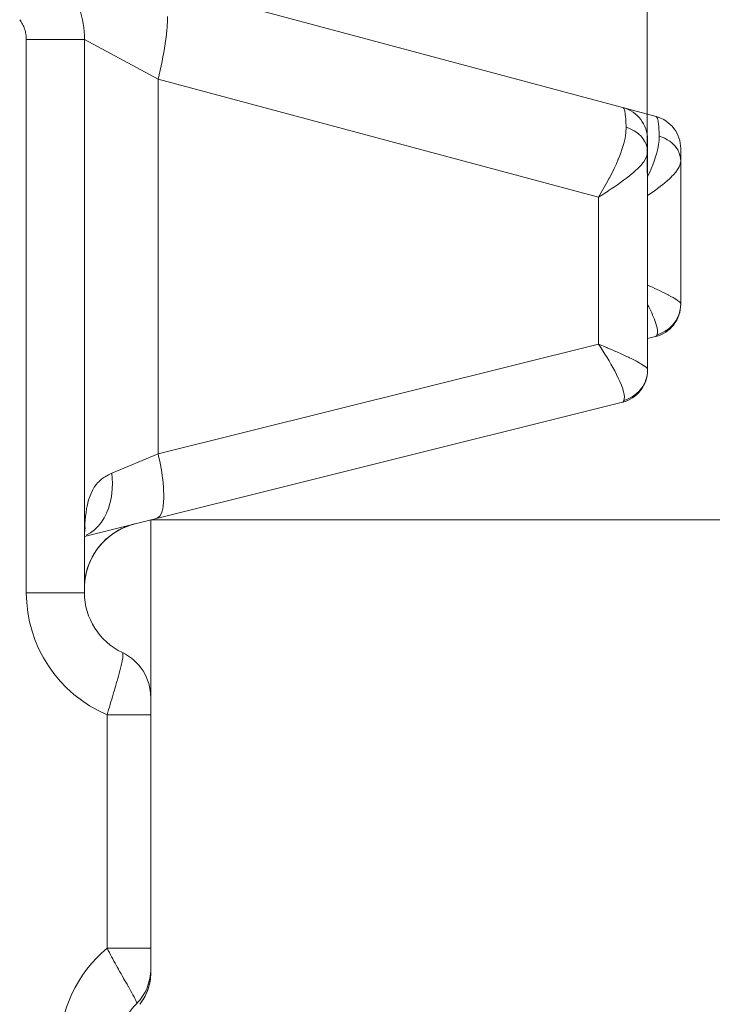
# Model space of a CAD drawing. Units: millimetres. Extents: x 2.845 to 3.352, y 4.903 to 5.578.
# Drawn here: x 2.883 to 2.903, y 5.325 to 5.353 of the extents above; entities that cross this region are included whole.
import ezdxf

# ---------------------------------------------------------------- set-up
doc = ezdxf.new("R2010")
doc.units = ezdxf.units.MM
doc.header["$MEASUREMENT"] = 0
doc.linetypes.add('_SOLID', pattern=[5, 5, 0])
doc.linetypes.add('ISO128-20-02', pattern=[5, 4, -1])
doc.layers.add('SEMA2D', color=7, linetype='Continuous')

msp = doc.modelspace()

# ---------------------------------------------------------------- linework, layer by layer
at = {"layer": 'SEMA2D', "color": 7, "linetype": 'ISO128-20-02', "lineweight": 9}
for p, q in [((2.9010342288, 5.3970602608), (2.9010342288, 5.3488994155)), ((2.921919, 5.3390331958), (2.886919, 5.3390331958))]:
    msp.add_line(p, q, dxfattribs=at)
at = {"layer": 'SEMA2D', "color": 7, "linetype": '_SOLID', "lineweight": 9}
for p, q in [((2.9012928075, 5.3504978725), (2.8854871443, 5.3547329887)), ((2.885035, 5.3526856729), (2.885035, 5.3369638894)), ((2.901049, 5.3432921716), (2.901049, 5.3498403785)), ((2.901991, 5.3451592635), (2.901991, 5.3495879704)), ((2.901049, 5.3441884254), (2.9012768904, 5.3442452449)), ((2.9003348904, 5.342378153), (2.8850355812, 5.3385636068)), ((2.886338408, 5.338883772), (2.8864634725, 5.33891962)), ((2.8863766636, 5.3388957391), (2.8864582956, 5.338918322)), ((2.886919, 5.3339850156), (2.886919, 5.3390331958)), ((2.8850370141, 5.3386172189), (2.8850397264, 5.3386721145)), ((2.8850397264, 5.3386721145), (2.8850431737, 5.3387182265)), ((2.8850431737, 5.3387182265), (2.8850470145, 5.3387555263)), ((2.8850470145, 5.3387555263), (2.8850508349, 5.3387839427)), ((2.8850508349, 5.3387839427), (2.8850541534, 5.3388035204)), ((2.8850541534, 5.3388035204), (2.8850563868, 5.3388142827)), ((2.8850563868, 5.3388142827), (2.8850568492, 5.338816216)), ((2.8857529021, 5.3385712375), (2.88584058, 5.3386362386)), ((2.8857948887, 5.3386030616), (2.8858973442, 5.3386740504)), ((2.88584058, 5.3386362386), (2.8859300973, 5.3386949386)), ((2.8858973442, 5.3386740504), (2.886004064, 5.3387380166)), ((2.8859300973, 5.3386949386), (2.8860204655, 5.3387472208)), ((2.886004064, 5.3387380166), (2.8861145331, 5.3387947541)), ((2.8860794344, 5.3387778982), (2.8861002074, 5.3387880832)), ((2.8861002074, 5.3387880832), (2.8862178792, 5.3388400507)), ((2.8861145331, 5.3387947541), (2.8862282532, 5.3388440653)), ((2.886202115, 5.3388336251), (2.8862913115, 5.3388677823)), ((2.8862178792, 5.3388400507), (2.8863447314, 5.3388857532)), ((2.8862913115, 5.3388677823), (2.8863766636, 5.3388957391)), ((2.885035, 5.3385154654), (2.8850353103, 5.338553468)), ((2.8850353103, 5.338553468), (2.8850370141, 5.3386172189)), ((2.8855089496, 5.3383406982), (2.8855863768, 5.3384230931)), ((2.8855180174, 5.3383504502), (2.8856047918, 5.3384409194)), ((2.8855863768, 5.3384230931), (2.8856679186, 5.338500088)), ((2.8856047918, 5.3384409194), (2.8856972124, 5.3385252571)), ((2.8856679186, 5.338500088), (2.8857529021, 5.3385712375)), ((2.8856972124, 5.3385252571), (2.8857948887, 5.3386030616)), ((2.8853071657, 5.3380666854), (2.8853688202, 5.338161857)), ((2.8853688202, 5.338161857), (2.8854362499, 5.3382534256)), ((2.8854362499, 5.3382534256), (2.8855172106, 5.3383494893)), ((2.8851603944, 5.3377671382), (2.8852027129, 5.337868508)), ((2.8852027129, 5.337868508), (2.8852516889, 5.3379686362)), ((2.8852516889, 5.3379686362), (2.8853071657, 5.3380666854)), ((2.8850725256, 5.337464661), (2.8850955284, 5.3375644501)), ((2.8850955284, 5.3375644501), (2.8851247028, 5.3376654393)), ((2.8851247028, 5.3376654393), (2.8851603944, 5.3377671382)), ((2.8850371681, 5.3371812131), (2.8850436582, 5.3372709464)), ((2.8850436582, 5.3372709464), (2.8850552839, 5.3373661404)), ((2.8850552839, 5.3373661404), (2.8850725256, 5.337464661)), ((2.885035, 5.3370915587), (2.885035, 5.3370911111)), ((2.8850350072, 5.3370965983), (2.8850371681, 5.3371812131)), ((2.886919, 5.3339850156), (2.886919, 5.3261520841)), ((2.8869032557, 5.3259420401), (2.8869150443, 5.3260467179)), ((2.8869150443, 5.3260467179), (2.886919, 5.3261520577)), ((2.8868566624, 5.3257370234), (2.8868837551, 5.3258386179)), ((2.8868837551, 5.3258386179), (2.8869032557, 5.3259420401)), ((2.8867314705, 5.325448744), (2.8867802675, 5.3255415608)), ((2.8867802675, 5.3255415608), (2.8868220984, 5.3256378229)), ((2.8868220984, 5.3256378229), (2.8868566624, 5.3257370234)), ((2.8866044809, 5.3252632893), (2.8866141819, 5.3252754164)), ((2.8866141819, 5.3252754164), (2.8866760086, 5.3253598651)), ((2.8866760086, 5.3253598651), (2.8867314705, 5.325448744))]:
    msp.add_line(p, q, dxfattribs=at)
at = {"layer": 'SEMA2D', "color": 9, "linetype": '_SOLID', "lineweight": 9}
for p, q in [((2.8873861771, 5.3530822559), (2.887393823, 5.3532106135)), ((2.887393823, 5.3532106135), (2.8873983016, 5.3533390784)), ((2.8873627435, 5.3528262256), (2.8873757233, 5.3529541096)), ((2.8873757233, 5.3529541096), (2.8873818664, 5.3530253829)), ((2.8873818664, 5.3530253829), (2.8873861771, 5.3530822559)), ((2.8833806018, 5.3526856729), (2.8833806018, 5.3369638811)), ((2.885035, 5.3526856729), (2.8833806018, 5.3526856729)), ((2.8871295949, 5.351563183), (2.885035, 5.3526856732)), ((2.887330063, 5.3525712635), (2.8873474526, 5.3526986091)), ((2.8873474526, 5.3526986091), (2.8873627435, 5.3528262256)), ((2.8872896778, 5.3523174066), (2.8873107683, 5.3524441934)), ((2.8873107683, 5.3524441934), (2.8873295422, 5.352567662)), ((2.8873295422, 5.352567662), (2.887330063, 5.3525712635)), ((2.8872424566, 5.352064717), (2.8872443849, 5.3520743836)), ((2.8872443849, 5.3520743836), (2.8872668783, 5.3521909115)), ((2.8872668783, 5.3521909115), (2.8872896778, 5.3523174066)), ((2.8871600224, 5.3516880553), (2.887189, 5.351813274)), ((2.887189, 5.351813274), (2.8872164863, 5.351938833)), ((2.8872164863, 5.351938833), (2.8872424566, 5.352064717)), ((2.8871295777, 5.3515631922), (2.8871600224, 5.3516880553)), ((2.8871295949, 5.3409058031), (2.8871295949, 5.3515631875)), ((2.8996526151, 5.3482076544), (2.8871295949, 5.3515631875)), ((2.9003674595, 5.3507372883), (2.9003508075, 5.3507502807)), ((2.9003753539, 5.3507246716), (2.9003674595, 5.3507372883)), ((2.9003827052, 5.3507075953), (2.9003753539, 5.3507246716)), ((2.9003882603, 5.3506914438), (2.9003827052, 5.3507075953)), ((2.9003975652, 5.3506568811), (2.9003882603, 5.3506914438)), ((2.900404532, 5.3506215763), (2.9003975652, 5.3506568811)), ((2.9004082105, 5.3505986907), (2.900404532, 5.3506215763)), ((2.9004100843, 5.3505859865), (2.9004082105, 5.3505986907)), ((2.9004148239, 5.350550386), (2.9004100843, 5.3505859865)), ((2.9004188838, 5.3505147824), (2.9004148239, 5.350550386)), ((2.9004223603, 5.3504791622), (2.9004188838, 5.3505147824)), ((2.9004253495, 5.3504435122), (2.9004223603, 5.3504791622)), ((2.900426684, 5.3504257752), (2.9004253495, 5.3504435122)), ((2.9004279462, 5.3504078192), (2.900426684, 5.3504257752)), ((2.9004302127, 5.3503720816), (2.9004279462, 5.3504078192)), ((2.9013094595, 5.3504848802), (2.9012928075, 5.3504978725)), ((2.901317354, 5.3504722634), (2.9013094595, 5.3504848802)), ((2.9013247054, 5.3504551871), (2.901317354, 5.3504722634)), ((2.9013302605, 5.3504390357), (2.9013247054, 5.3504551871)), ((2.9013395654, 5.3504044731), (2.9013302605, 5.3504390357)), ((2.9013465321, 5.3503691682), (2.9013395654, 5.3504044731)), ((2.900432179, 5.3503363085), (2.9004302127, 5.3503720816)), ((2.9004316632, 5.3500392282), (2.9004376169, 5.3501930527)), ((2.900433874, 5.3503005095), (2.900432179, 5.3503363085)), ((2.9004353263, 5.3502646944), (2.900433874, 5.3503005095)), ((2.9004365647, 5.3502288728), (2.9004353263, 5.3502646944)), ((2.900437618, 5.3501930544), (2.9004365647, 5.3502288728)), ((2.9004376014, 5.3501930194), (2.9005162833, 5.3501658293)), ((2.9005162833, 5.3501658293), (2.9005931767, 5.3501321701)), ((2.9005931767, 5.3501321701), (2.9006673024, 5.3500921696)), ((2.9013502104, 5.3503462826), (2.9013465321, 5.3503691682)), ((2.9013520843, 5.3503335783), (2.9013502104, 5.3503462826)), ((2.9013568238, 5.3502979778), (2.9013520843, 5.3503335783)), ((2.9013608837, 5.3502623742), (2.9013568238, 5.3502979778)), ((2.9013643602, 5.3502267541), (2.9013608837, 5.3502623742)), ((2.9013673495, 5.350191104), (2.9013643602, 5.3502267541)), ((2.9013686839, 5.350173367), (2.9013673495, 5.350191104)), ((2.9013699462, 5.3501554111), (2.9013686839, 5.350173367)), ((2.9013722127, 5.3501196735), (2.9013699462, 5.3501554111)), ((2.9013741791, 5.3500839003), (2.9013722127, 5.3501196735)), ((2.9003828179, 5.3497723088), (2.9004086365, 5.3498863935)), ((2.9004086365, 5.3498863935), (2.9004316632, 5.3500392282)), ((2.9006673024, 5.3500921696), (2.9007376817, 5.3500459552)), ((2.9007376817, 5.3500459552), (2.9008033354, 5.3499936548)), ((2.9008033354, 5.3499936548), (2.9008632847, 5.349935396)), ((2.9008632847, 5.349935396), (2.9008811425, 5.3499154709)), ((2.9008811425, 5.3499154709), (2.9009165498, 5.3498713273)), ((2.9009165498, 5.3498713273), (2.9009621417, 5.3498018301)), ((2.901375874, 5.3500481014), (2.9013741791, 5.3500839003)), ((2.9013773263, 5.3500122862), (2.901375874, 5.3500481014)), ((2.9013767378, 5.3498203886), (2.9013796169, 5.3499406446)), ((2.9013785647, 5.3499764646), (2.9013773263, 5.3500122862)), ((2.901379618, 5.3499406462), (2.9013785647, 5.3499764646)), ((2.9013796014, 5.3499406112), (2.9014582833, 5.3499134211)), ((2.9014582833, 5.3499134211), (2.9015351766, 5.3498797619)), ((2.9015351766, 5.3498797619), (2.9016093024, 5.3498397614)), ((2.9016093024, 5.3498397614), (2.9016796816, 5.349793547)), ((2.9002782682, 5.3494425253), (2.9003292896, 5.3495878421)), ((2.9003292896, 5.3495878421), (2.900373282, 5.3497357064)), ((2.900373282, 5.3497357064), (2.9003828179, 5.3497723088)), ((2.9009621417, 5.3498018301), (2.9009990658, 5.3497274312)), ((2.9009990658, 5.3497274312), (2.9010060076, 5.3497102505)), ((2.9010060076, 5.3497102505), (2.9010263518, 5.3496487533)), ((2.9010263518, 5.3496487533), (2.9010432241, 5.3495671674)), ((2.9010432241, 5.3495671674), (2.901049, 5.3494844016)), ((2.9013101682, 5.3494640194), (2.9013400488, 5.3495816775)), ((2.9013400488, 5.3495816775), (2.9013628935, 5.3497006001)), ((2.9013628935, 5.3497006001), (2.9013767378, 5.3498203886)), ((2.9016796816, 5.349793547), (2.9017453354, 5.3497412466)), ((2.9017453354, 5.3497412466), (2.9018052847, 5.3496829878)), ((2.9018052847, 5.3496829878), (2.9018231425, 5.3496630627)), ((2.9018231425, 5.3496630627), (2.9018585498, 5.3496189191)), ((2.9018585498, 5.3496189191), (2.9019041417, 5.349549422)), ((2.9019041417, 5.349549422), (2.9019410658, 5.349475023)), ((2.9001604934, 5.34915802), (2.900215736, 5.3492853488)), ((2.900215736, 5.3492853488), (2.9002215834, 5.3492993693)), ((2.9002215834, 5.3492993693), (2.9002782682, 5.3494425253)), ((2.9009393282, 5.3492144993), (2.9009831426, 5.3492802549)), ((2.9009831426, 5.3492802549), (2.9010303335, 5.3493793105)), ((2.9010303335, 5.3493793105), (2.901049, 5.3494844015)), ((2.9012362037, 5.3492337269), (2.9012751741, 5.3493480082)), ((2.9012751741, 5.3493480082), (2.9012948859, 5.3494113785)), ((2.9012948859, 5.3494113785), (2.9013101682, 5.3494640194)), ((2.9019410658, 5.349475023), (2.9019480076, 5.3494578423)), ((2.9019480076, 5.3494578423), (2.9019683518, 5.3493963452)), ((2.9019683518, 5.3493963452), (2.9019852241, 5.3493147593)), ((2.9019852241, 5.3493147593), (2.901991, 5.3492319934)), ((2.9000276203, 5.3488800836), (2.9000956773, 5.3490182983)), ((2.9000956773, 5.3490182983), (2.9001604934, 5.34915802)), ((2.9006996045, 5.348956421), (2.9007776154, 5.3490302185)), ((2.9007776154, 5.3490302185), (2.9008095666, 5.3490624439)), ((2.9008095666, 5.3490624439), (2.9008515883, 5.3491071854)), ((2.9008515883, 5.3491071854), (2.9009205874, 5.3491894644)), ((2.9009205874, 5.3491894644), (2.9009393282, 5.3492144993)), ((2.9010997882, 5.3488994155), (2.9011480896, 5.3490096207)), ((2.9011480896, 5.3490096207), (2.9011937018, 5.3491209945)), ((2.9011937018, 5.3491209945), (2.9012362037, 5.3492337269)), ((2.9018479052, 5.3489183723), (2.9018996342, 5.3489881321)), ((2.9018996342, 5.3489881321), (2.9019214634, 5.3490223241)), ((2.9019214634, 5.3490223241), (2.9019447594, 5.3490640376)), ((2.9019447594, 5.3490640376), (2.9019780185, 5.349146089)), ((2.9019780185, 5.349146089), (2.901991, 5.3492319934)), ((2.8998836638, 5.3486076981), (2.8999568071, 5.3487432554)), ((2.8999568071, 5.3487432554), (2.8999637999, 5.348756502)), ((2.8999637999, 5.348756502), (2.9000276203, 5.3488800836)), ((2.9003659704, 5.3486855856), (2.9004516688, 5.3487502564)), ((2.9004516688, 5.3487502564), (2.9005360122, 5.3488167498)), ((2.9005360122, 5.3488167498), (2.900618762, 5.3488853697)), ((2.900618762, 5.3488853697), (2.9006375961, 5.3489015301)), ((2.9006375961, 5.3489015301), (2.9006996045, 5.348956421)), ((2.9010492187, 5.3487901888), (2.9010997882, 5.3488994155)), ((2.9016041443, 5.3486701618), (2.9016686425, 5.348728667)), ((2.9016686425, 5.348728667), (2.9017255684, 5.3487836775)), ((2.9017255684, 5.3487836775), (2.9017312018, 5.3487893224)), ((2.9017312018, 5.3487893224), (2.9017913218, 5.348852435)), ((2.9017913218, 5.348852435), (2.9018379482, 5.3489061708)), ((2.9018379482, 5.3489061708), (2.9018479052, 5.3489183723)), ((2.8997313515, 5.3483399956), (2.8998084397, 5.3484733109)), ((2.8998084397, 5.3484733109), (2.8998836638, 5.3486076981)), ((2.8999312169, 5.3483849772), (2.9000140604, 5.348439522)), ((2.9000140604, 5.348439522), (2.9001030886, 5.3484995285)), ((2.9001030886, 5.3484995285), (2.9001914631, 5.3485604956)), ((2.9001914631, 5.3485604956), (2.9001921807, 5.3485609963)), ((2.9001921807, 5.3485609963), (2.9002791556, 5.3486224332)), ((2.9002791556, 5.3486224332), (2.9003659704, 5.3486855856)), ((2.9012627446, 5.3484002371), (2.9013327625, 5.3484519665)), ((2.9013327625, 5.3484519665), (2.9014020612, 5.3485046704)), ((2.9014020612, 5.3485046704), (2.9014265042, 5.3485236558)), ((2.9014265042, 5.3485236558), (2.90147055, 5.3485584507)), ((2.90147055, 5.3485584507), (2.9015380119, 5.348613519)), ((2.9015380119, 5.348613519), (2.9016041443, 5.3486701618)), ((2.8996526155, 5.3482076541), (2.8997313515, 5.3483399956)), ((2.8996526151, 5.3482076544), (2.8997433754, 5.3482650014)), ((2.8996526151, 5.3440281427), (2.8996526151, 5.3482076544)), ((2.8997433754, 5.3482650014), (2.8998340549, 5.3483224759)), ((2.8998340549, 5.3483224759), (2.899924366, 5.3483805228)), ((2.899924366, 5.3483805228), (2.8999312169, 5.3483849772)), ((2.9010491845, 5.3482499618), (2.9011208747, 5.3482993281)), ((2.9011208747, 5.3482993281), (2.9011920884, 5.3483493888)), ((2.9011920884, 5.3483493888), (2.9012627446, 5.3484002371)), ((2.9011163365, 5.3456733512), (2.9010492201, 5.3457030817)), ((2.9011833139, 5.3456433143), (2.9011163365, 5.3456733512)), ((2.901250138, 5.3456129318), (2.9011833139, 5.3456433143)), ((2.9013167947, 5.3455821644), (2.901250138, 5.3456129318)), ((2.9013674461, 5.3455584464), (2.9013167947, 5.3455821644)), ((2.9013832697, 5.3455509728), (2.9013674461, 5.3455584464)), ((2.9014495283, 5.3455192975), (2.9013832697, 5.3455509728)), ((2.9015154952, 5.3454870387), (2.9014495283, 5.3455192975)), ((2.9015810902, 5.345454092), (2.9015154952, 5.3454870387)), ((2.9016343579, 5.3454265865), (2.9015810902, 5.345454092)), ((2.901646233, 5.3454203525), (2.9016343579, 5.3454265865)), ((2.9017108463, 5.3453856671), (2.901646233, 5.3454203525)), ((2.9017748598, 5.345349769), (2.9017108463, 5.3453856671)), ((2.9018356343, 5.3453139332), (2.9017748598, 5.345349769)), ((2.9010790929, 5.3450891732), (2.9010490961, 5.3451467012)), ((2.9011083889, 5.345031294), (2.9010790929, 5.3450891732)), ((2.901838204, 5.3453123751), (2.9018356343, 5.3453139332)), ((2.901900156, 5.3452725503), (2.901838204, 5.3453123751)), ((2.9019576802, 5.3452270503), (2.901900156, 5.3452725503)), ((2.9019620569, 5.3452229839), (2.9019576802, 5.3452270503)), ((2.9019663404, 5.3452188439), (2.9019620569, 5.3452229839)), ((2.9019705045, 5.3452145855), (2.9019663404, 5.3452188439)), ((2.901974523, 5.3452101641), (2.9019705045, 5.3452145855)), ((2.9019783696, 5.3452055349), (2.901974523, 5.3452101641)), ((2.9019749545, 5.3450093051), (2.9019869567, 5.3450936217)), ((2.9019820184, 5.3452006532), (2.9019783696, 5.3452055349)), ((2.9019826069, 5.3451998098), (2.9019820184, 5.3452006532)), ((2.9019854111, 5.345195482), (2.9019826069, 5.3451998098)), ((2.9019882772, 5.3451900348), (2.9019854111, 5.345195482)), ((2.9019869567, 5.3450936217), (2.9019909883, 5.3451784506)), ((2.9019902594, 5.3451843463), (2.9019882772, 5.3451900348)), ((2.901991, 5.3451784509), (2.9019902594, 5.3451843463)), ((2.9011369024, 5.3449730139), (2.9011083889, 5.345031294)), ((2.9011645514, 5.3449142832), (2.9011369024, 5.3449730139)), ((2.9011881541, 5.3448620708), (2.9011645514, 5.3449142832)), ((2.9011912539, 5.3448550519), (2.9011881541, 5.3448620708)), ((2.9012168819, 5.3447952861), (2.9011912539, 5.3448550519)), ((2.9012411767, 5.3447349954), (2.9012168819, 5.3447952861)), ((2.9018926674, 5.3447680676), (2.9019276016, 5.3448457242)), ((2.9019276016, 5.3448457242), (2.9019430226, 5.3448878109)), ((2.9019430226, 5.3448878109), (2.9019551209, 5.3449263814)), ((2.9019551209, 5.3449263814), (2.9019749545, 5.3450093051)), ((2.9012638569, 5.3446741974), (2.9012411767, 5.3447349954)), ((2.9012834988, 5.3446164585), (2.9012638569, 5.3446741974)), ((2.9012846414, 5.3446129097), (2.9012834988, 5.3446164585)), ((2.9013030656, 5.3445510221), (2.9012846414, 5.3446129097)), ((2.9013180496, 5.3444879948), (2.9013030656, 5.3445510221)), ((2.90168676, 5.3444992723), (2.9017472981, 5.3445590919)), ((2.9017472981, 5.3445590919), (2.9018021118, 5.3446241659)), ((2.9018021118, 5.3446241659), (2.9018041205, 5.344626796)), ((2.9018041205, 5.344626796), (2.9018507065, 5.3446940153)), ((2.9018507065, 5.3446940153), (2.9018926674, 5.3447680676)), ((2.9012768904, 5.3442452449), (2.9012829877, 5.3442475055)), ((2.9012829877, 5.3442475055), (2.9012879788, 5.3442504116)), ((2.9012879788, 5.3442504116), (2.9012886084, 5.344250843)), ((2.9012886084, 5.344250843), (2.9012936893, 5.3442548894)), ((2.9012936893, 5.3442548894), (2.9012982637, 5.3442595078)), ((2.9012982637, 5.3442595078), (2.9013023818, 5.3442646021)), ((2.9013023818, 5.3442646021), (2.9013060938, 5.3442700759)), ((2.9013060938, 5.3442700759), (2.90130945, 5.3442758329)), ((2.90130945, 5.3442758329), (2.9013125005, 5.344281777)), ((2.9013125005, 5.344281777), (2.9013152956, 5.3442878118)), ((2.9013152956, 5.3442878118), (2.9013178855, 5.344293841)), ((2.9013178841, 5.3442938458), (2.9013982523, 5.3443212673)), ((2.9013178849, 5.3442938457), (2.9013313218, 5.3443570038)), ((2.9013283841, 5.344423198), (2.9013180496, 5.3444879948)), ((2.9013284168, 5.3444229138), (2.9013283841, 5.344423198)), ((2.9013313218, 5.3443570038), (2.9013284168, 5.3444229138)), ((2.9013982523, 5.3443212673), (2.9014760632, 5.3443558261)), ((2.9014760632, 5.3443558261), (2.9015505648, 5.3443972254)), ((2.9015505648, 5.3443972254), (2.9015884689, 5.3444218506)), ((2.9015884689, 5.3444218506), (2.9016210095, 5.3444451654)), ((2.9016210095, 5.3444451654), (2.90168676, 5.3444992723)), ((2.8871295949, 5.3409058031), (2.8996526151, 5.3440281427)), ((2.8997306454, 5.3439956633), (2.8996526151, 5.3440281427)), ((2.8997146642, 5.3439354404), (2.8996526171, 5.3440281442)), ((2.8998087575, 5.3439633798), (2.8997306454, 5.3439956633)), ((2.899886795, 5.3439309166), (2.8998087575, 5.3439633798)), ((2.8997756614, 5.3438420136), (2.8997146642, 5.3439354404)), ((2.8998355222, 5.3437478521), (2.8997756614, 5.3438420136)), ((2.8998941605, 5.3436529442), (2.8998355222, 5.3437478521)), ((2.8998947267, 5.343927588), (2.899886795, 5.3439309166)), ((2.8999646232, 5.3438979526), (2.8998947267, 5.343927588)), ((2.9000422273, 5.3438644619), (2.8999646232, 5.3438979526)), ((2.9001196326, 5.3438305187), (2.9000422273, 5.3438644619)), ((2.9001242871, 5.3438284623), (2.9001196326, 5.3438305187)), ((2.9001968578, 5.3437961791), (2.9001242871, 5.3438284623)), ((2.900273889, 5.343761412), (2.9001968578, 5.3437961791)), ((2.9003507026, 5.3437261604), (2.900273889, 5.343761412)), ((2.9004272749, 5.343690367), (2.9003507026, 5.3437261604)), ((2.9005035822, 5.3436539748), (2.9004272749, 5.343690367)), ((2.89995149, 5.3435572782), (2.8998941605, 5.3436529442)), ((2.8999778556, 5.3435122266), (2.89995149, 5.3435572782)), ((2.9000074219, 5.3434608396), (2.8999778556, 5.3435122266)), ((2.9000618197, 5.3433635569), (2.9000074219, 5.3434608396)), ((2.9005301137, 5.3436411385), (2.9005035822, 5.3436539748)), ((2.9005795926, 5.343616915), (2.9005301137, 5.3436411385)), ((2.9006551719, 5.3435789766), (2.9005795926, 5.343616915)), ((2.9007301172, 5.343539853), (2.9006551719, 5.3435789766)), ((2.9008042243, 5.3434992358), (2.9007301172, 5.343539853)), ((2.9008378867, 5.3434800171), (2.9008042243, 5.3434992358)), ((2.9008772686, 5.343456779), (2.9008378867, 5.3434800171)), ((2.9009448798, 5.3434139422), (2.9008772686, 5.343456779)), ((2.9009486318, 5.3434114188), (2.9009448798, 5.3434139422)), ((2.9010156802, 5.3433599584), (2.9009486318, 5.3434114188)), ((2.9001145027, 5.3432653058), (2.9000618197, 5.3433635569)), ((2.9001652887, 5.3431659605), (2.9001145027, 5.3432653058)), ((2.9002139952, 5.3430653949), (2.9001652887, 5.3431659605)), ((2.9010131209, 5.3430592896), (2.9010329545, 5.3431422133)), ((2.9010200569, 5.343355892), (2.9010156802, 5.3433599584)), ((2.9010243404, 5.343351752), (2.9010200569, 5.343355892)), ((2.9010285045, 5.3433474936), (2.9010243404, 5.343351752)), ((2.901032523, 5.3433430722), (2.9010285045, 5.3433474936)), ((2.9010363696, 5.343338443), (2.901032523, 5.3433430722)), ((2.9010329545, 5.3431422133), (2.9010449567, 5.3432265299)), ((2.9010400184, 5.3433335614), (2.9010363696, 5.343338443)), ((2.9010406069, 5.343332718), (2.9010400184, 5.3433335614)), ((2.9010434111, 5.3433283901), (2.9010406069, 5.343332718)), ((2.9010462772, 5.343322943), (2.9010434111, 5.3433283901)), ((2.9010449567, 5.3432265299), (2.9010489883, 5.3433113588)), ((2.9010482594, 5.3433172544), (2.9010462772, 5.343322943)), ((2.901049, 5.3433113591), (2.9010482594, 5.3433172544)), ((2.900225523, 5.3430407011), (2.9002139952, 5.3430653949)), ((2.9002603233, 5.3429634765), (2.900225523, 5.3430407011)), ((2.9003029805, 5.3428600176), (2.9002603233, 5.3429634765)), ((2.9003401713, 5.342754803), (2.9003029805, 5.3428600176)), ((2.9009087065, 5.3428269234), (2.9009506674, 5.3429009757)), ((2.9009506674, 5.3429009757), (2.9009856016, 5.3429786323)), ((2.9009856016, 5.3429786323), (2.9010010226, 5.343020719)), ((2.9010010226, 5.343020719), (2.9010131209, 5.3430592896)), ((2.9003666274, 5.3426618839), (2.9003401713, 5.342754803)), ((2.900370092, 5.3426476158), (2.9003666274, 5.3426618839)), ((2.9003880841, 5.3425375606), (2.900370092, 5.3426476158)), ((2.9006085648, 5.3425301335), (2.9006464689, 5.3425547588)), ((2.9006464689, 5.3425547588), (2.9006790095, 5.3425780736)), ((2.9006790095, 5.3425780736), (2.90074476, 5.3426321805)), ((2.90074476, 5.3426321805), (2.9008052981, 5.3426920001)), ((2.9008052981, 5.3426920001), (2.9008601118, 5.342757074)), ((2.9008601118, 5.342757074), (2.9008621205, 5.3427597042)), ((2.9008621205, 5.3427597042), (2.9009087065, 5.3428269234)), ((2.9003348904, 5.342378153), (2.9003409877, 5.3423804136)), ((2.9003409877, 5.3423804136), (2.9003459788, 5.3423833197)), ((2.9003459788, 5.3423833197), (2.9003466084, 5.3423837511)), ((2.9003466084, 5.3423837511), (2.9003516893, 5.3423877975)), ((2.9003516893, 5.3423877975), (2.9003562637, 5.342392416)), ((2.9003562637, 5.342392416), (2.9003603818, 5.3423975102)), ((2.9003603818, 5.3423975102), (2.9003640938, 5.342402984)), ((2.9003640938, 5.342402984), (2.90036745, 5.3424087411)), ((2.90036745, 5.3424087411), (2.9003705005, 5.3424146851)), ((2.9003705005, 5.3424146851), (2.9003732956, 5.3424207199)), ((2.9003732956, 5.3424207199), (2.9003758855, 5.3424267492)), ((2.9003758841, 5.342426754), (2.9004562523, 5.3424541755)), ((2.9003758849, 5.3424267539), (2.9003889103, 5.342523327)), ((2.9003889103, 5.342523327), (2.9003880841, 5.3425375606)), ((2.9004562523, 5.3424541755), (2.9005340632, 5.3424887343)), ((2.9005340632, 5.3424887343), (2.9006085648, 5.3425301335)), ((2.8858127351, 5.3403585893), (2.8871295949, 5.3409058059)), ((2.8871295684, 5.3409057986), (2.8871527032, 5.3408031562)), ((2.8871527032, 5.3408031562), (2.8871744019, 5.3407001803)), ((2.8871744019, 5.3407001803), (2.8871945795, 5.3405968842)), ((2.8871945795, 5.3405968842), (2.8872131509, 5.3404932811)), ((2.8856206615, 5.3402598062), (2.8857146548, 5.3403132345)), ((2.8857146548, 5.3403132345), (2.8858127351, 5.3403585893)), ((2.8858127351, 5.3403585893), (2.8858256704, 5.3402143109)), ((2.8872131509, 5.3404932811), (2.8872300309, 5.3403893842)), ((2.8872300309, 5.3403893842), (2.8872451345, 5.3402852068)), ((2.8853144587, 5.3399587795), (2.8853783332, 5.3400460253)), ((2.8853783332, 5.3400460253), (2.8854089152, 5.3400817433)), ((2.8854089152, 5.3400817433), (2.8854511846, 5.3401258959)), ((2.8854511846, 5.3401258959), (2.8855323723, 5.3401973624)), ((2.8855323723, 5.3401973624), (2.885589913, 5.3402396117)), ((2.885589913, 5.3402396117), (2.8856206615, 5.3402598062)), ((2.8858256704, 5.3402143109), (2.885830238, 5.3400693368)), ((2.885830238, 5.3400693368), (2.8858261133, 5.3399242581)), ((2.8872451345, 5.3402852068), (2.8872521904, 5.3402314635)), ((2.8872521904, 5.3402314635), (2.8872583745, 5.3401807635)), ((2.8872583745, 5.3401807635), (2.8872696124, 5.3400761009)), ((2.8872696124, 5.3400761009), (2.8872786566, 5.3399712988)), ((2.8851743888, 5.339667177), (2.8852131059, 5.3397680771)), ((2.8852131059, 5.3397680771), (2.8852594991, 5.3398656602)), ((2.8852594991, 5.3398656602), (2.8852700264, 5.3398851202)), ((2.8852700264, 5.3398851202), (2.8853144587, 5.3399587795)), ((2.8858129715, 5.3397796661), (2.8857904429, 5.3396362087)), ((2.8858136828, 5.3397855031), (2.8858129715, 5.3397796661)), ((2.8858261133, 5.3399242581), (2.8858136828, 5.3397855031)), ((2.8872786566, 5.3399712988), (2.8872819467, 5.339924304)), ((2.8872819467, 5.339924304), (2.8872852974, 5.3398664294)), ((2.8872852974, 5.3398664294), (2.8872890455, 5.3397613966)), ((2.8872890455, 5.3397613966), (2.8872891669, 5.3396559566)), ((2.8851162435, 5.339459217), (2.8851423963, 5.3395640058)), ((2.8851423963, 5.3395640058), (2.8851698404, 5.3396537884)), ((2.8851698404, 5.3396537884), (2.8851743888, 5.339667177)), ((2.8857579983, 5.3394947363), (2.8857150731, 5.3393561436)), ((2.8857904429, 5.3396362087), (2.8857579983, 5.3394947363)), ((2.8872849506, 5.3395501847), (2.8872758244, 5.3394456111)), ((2.8872890883, 5.3396518505), (2.8872849506, 5.3395501847)), ((2.8872891669, 5.3396559566), (2.8872890883, 5.3396518505)), ((2.8850647625, 5.3391395447), (2.8850781212, 5.3392466893)), ((2.8850781212, 5.3392466893), (2.8850950722, 5.3393533174)), ((2.8850950722, 5.3393533174), (2.8851025633, 5.3393935518)), ((2.8851025633, 5.3393935518), (2.8851162435, 5.339459217)), ((2.8856611021, 5.3392213338), (2.8855954822, 5.3390916346)), ((2.8856814855, 5.3392685123), (2.8856611021, 5.3392213338)), ((2.8857150731, 5.3393561436), (2.8856814855, 5.3392685123)), ((2.8872320152, 5.3392396647), (2.8871808277, 5.3391384078)), ((2.887235077, 5.3392483886), (2.8872320152, 5.3392396647)), ((2.8872605085, 5.339343474), (2.887235077, 5.3392483886)), ((2.8872732294, 5.339423946), (2.8872605085, 5.339343474)), ((2.8872758244, 5.3394456111), (2.8872732294, 5.339423946)), ((2.885041091, 5.3388165358), (2.8850466113, 5.3389243848)), ((2.8850466113, 5.3389243848), (2.8850543974, 5.3390320745)), ((2.8850543974, 5.3390320745), (2.8850616539, 5.3391101875)), ((2.8850616539, 5.3391101875), (2.8850647625, 5.3391395447)), ((2.8855175549, 5.3389689974), (2.8854287073, 5.3388577054)), ((2.8855954822, 5.3390916346), (2.8855175549, 5.3389689974)), ((2.8871808277, 5.3391384078), (2.8870977431, 5.3390777616)), ((2.885035598, 5.3386005973), (2.885037524, 5.3387085868)), ((2.885037524, 5.3387085868), (2.885041091, 5.3388165358)), ((2.8852064461, 5.3386648998), (2.8850800222, 5.3385938682)), ((2.8853225324, 5.3387530983), (2.8852064461, 5.3386648998)), ((2.8854266574, 5.3388554235), (2.8853225324, 5.3387530983)), ((2.8854287073, 5.3388577054), (2.8854266574, 5.3388554235)), ((2.8850350006, 5.3384926268), (2.885035598, 5.3386005973)), ((2.8850350014, 5.3369638811), (2.8833805876, 5.3369638811)), ((2.8861097881, 5.3350384132), (2.8860943404, 5.334963715)), ((2.8861212568, 5.3351052912), (2.8861097881, 5.3350384132)), ((2.8861115787, 5.3352616691), (2.8861237474, 5.3352461601)), ((2.8861225295, 5.3351138969), (2.8861212568, 5.3351052912)), ((2.8861295958, 5.3351901177), (2.8861225295, 5.3351138969)), ((2.8861237474, 5.3352461601), (2.8861293185, 5.3352146326)), ((2.8861293185, 5.3352146326), (2.8861295958, 5.3351901177)), ((2.8860335562, 5.3347172311), (2.8860202497, 5.3346674433)), ((2.8860398943, 5.3347412586), (2.8860335562, 5.3347172311)), ((2.886058967, 5.3348152341), (2.8860398943, 5.3347412586)), ((2.8860772078, 5.3348893816), (2.886058967, 5.3348152341)), ((2.8860884451, 5.3349374773), (2.8860772078, 5.3348893816)), ((2.8860943404, 5.334963715), (2.8860884451, 5.3349374773)), ((2.8859589944, 5.3344467268), (2.8859380147, 5.3343733125)), ((2.8859608384, 5.3344532201), (2.8859589944, 5.3344467268)), ((2.8859797343, 5.334520204), (2.8859608384, 5.3344532201)), ((2.8860001744, 5.3345937673), (2.8859797343, 5.334520204)), ((2.8860202497, 5.3346674433), (2.8860001744, 5.3345937673)), ((2.885874369, 5.3341543036), (2.8858740851, 5.3341533348)), ((2.8858955169, 5.3342266265), (2.885874369, 5.3341543036)), ((2.8859168412, 5.334299949), (2.8858955169, 5.3342266265)), ((2.8859380147, 5.3343733125), (2.8859168412, 5.334299949)), ((2.8858093239, 5.3339336052), (2.8857875503, 5.3338604186)), ((2.8858309962, 5.3340068222), (2.8858093239, 5.3339336052)), ((2.8858525793, 5.3340800664), (2.8858309962, 5.3340068222)), ((2.8858740851, 5.3341533348), (2.8858525793, 5.3340800664)), ((2.8857217653, 5.3336409948), (2.8856999032, 5.3335678336)), ((2.8857437125, 5.3337141308), (2.8857217653, 5.3336409948)), ((2.8857656666, 5.3337872644), (2.8857437125, 5.3337141308)), ((2.8857787882, 5.3338310808), (2.8857656666, 5.3337872644)), ((2.8857875503, 5.3338604186), (2.8857787882, 5.3338310808)), ((2.8856782028, 5.3334946247), (2.885678199, 5.3268563521)), ((2.886919, 5.3334946238), (2.8856782028, 5.3334946232)), ((2.8856999032, 5.3335678336), (2.8856782045, 5.3334946239)), ((2.8856781887, 5.3268563432), (2.885710069, 5.3267952987)), ((2.886919, 5.3268563319), (2.8856781967, 5.326856328)), ((2.885710069, 5.3267952987), (2.8857422948, 5.3267344355)), ((2.8857422948, 5.3267344355), (2.8857747984, 5.3266737186)), ((2.8857747984, 5.3266737186), (2.8858075122, 5.3266131133)), ((2.8858075122, 5.3266131133), (2.8858403526, 5.3265526139)), ((2.8858403526, 5.3265526139), (2.8858403685, 5.3265525846)), ((2.8858403685, 5.3265525846), (2.8858733144, 5.3264921055)), ((2.8858733144, 5.3264921055), (2.8859063563, 5.32643168)), ((2.8859063563, 5.32643168), (2.8859395155, 5.3263713199)), ((2.8859395155, 5.3263713199), (2.8859728129, 5.326311037)), ((2.8859728129, 5.326311037), (2.88599927, 5.3262634033)), ((2.88599927, 5.3262634033), (2.8860062698, 5.3262508432)), ((2.8860062698, 5.3262508432), (2.8860398949, 5.3261907432)), ((2.8860398949, 5.3261907432), (2.8860736704, 5.3261307268)), ((2.8860736704, 5.3261307268), (2.8861075749, 5.3260707816)), ((2.8861075749, 5.3260707816), (2.886141587, 5.3260108954)), ((2.886141587, 5.3260108954), (2.8861489076, 5.3259980334)), ((2.8861489076, 5.3259980334), (2.8861756851, 5.3259510559)), ((2.8861756851, 5.3259510559), (2.8862098444, 5.3258912517)), ((2.8862098444, 5.3258912517), (2.8862440389, 5.3258314717)), ((2.8862440389, 5.3258314717), (2.8862782426, 5.3257717048)), ((2.8862782426, 5.3257717048), (2.8862820114, 5.3257651188)), ((2.8862820114, 5.3257651188), (2.8863124188, 5.3257119311)), ((2.8863124188, 5.3257119311), (2.8863464701, 5.3256520813)), ((2.8863464701, 5.3256520813), (2.8863802786, 5.325592069)), ((2.8863802786, 5.325592069), (2.886391706, 5.3255715966)), ((2.886391706, 5.3255715966), (2.8864137009, 5.3255318014)), ((2.8864137009, 5.3255318014), (2.8864462955, 5.3254711062)), ((2.8864462955, 5.3254711062), (2.8864704805, 5.3254238331)), ((2.8864704805, 5.3254238331), (2.8864774176, 5.325409753)), ((2.8864774176, 5.325409753), (2.8864964227, 5.3253685129)), ((2.8864964227, 5.3253685129), (2.8865053416, 5.3253466567)), ((2.8865053416, 5.3253466567), (2.8865127835, 5.3253259592)), ((2.8865127835, 5.3253259592), (2.8865191991, 5.3252964887)), ((2.8865191991, 5.3252964887), (2.8865152822, 5.3252803506))]:
    msp.add_line(p, q, dxfattribs=at)
at = {"layer": 'SEMA2D', "color": 7, "linetype": '_SOLID', "lineweight": 9}
for centre, radius, start, end in [((2.882209, 5.3526856729), 0.002826, 0, 36.8698641278127), ((2.900107, 5.3498403785), 0.000942, 0, 75.0000000003134), ((2.901049, 5.3495879704), 0.000942, 0, 75.0000000003134), ((2.901049, 5.3451592635), 0.000942, 283.99999999968, 0), ((2.900107, 5.3432921716), 0.000942, 283.99999999968, 0), ((2.8869216883, 5.3370867458), 0.0018892824, 104.044098695963, 116.474932205227), ((2.8869190849, 5.3370913566), 0.0018840452, 116.466574359531, 179.994943968317), ((2.886919, 5.3369638811), 0.001884, 179.999746844324, 244.623123666841), ((2.885506, 5.3339850155), 0.001413, 6.02177816735779e-06, 64.6227510781778), ((2.885506, 5.3262692482), 0.001413, 315.584641273438, -2.0970322144384e-06), ((2.887861, 5.3239618289), 0.001884, 135.584728999485, 180.000398681219)]:
    msp.add_arc(centre, radius, start, end, dxfattribs=at)
at = {"layer": 'SEMA2D', "color": 9, "linetype": '_SOLID', "lineweight": 9}
for centre, radius, start, end in [((2.8824386147, 5.3526856773), 0.0009419864, -0.000268195805882836, 36.8701529638397), ((2.8871486, 5.3369638814), 0.0037679982, 180.000004824303, 247.031002075657), ((2.8880906988, 5.3239618055), 0.003768097, 129.809982623558, 179.999644754706), ((2.8855058827, 5.3261521655), 0.0014131172, 323.033270129363, -0.00330036294413705)]:
    msp.add_arc(centre, radius, start, end, dxfattribs=at)

doc.saveas('drawing.dxf')
